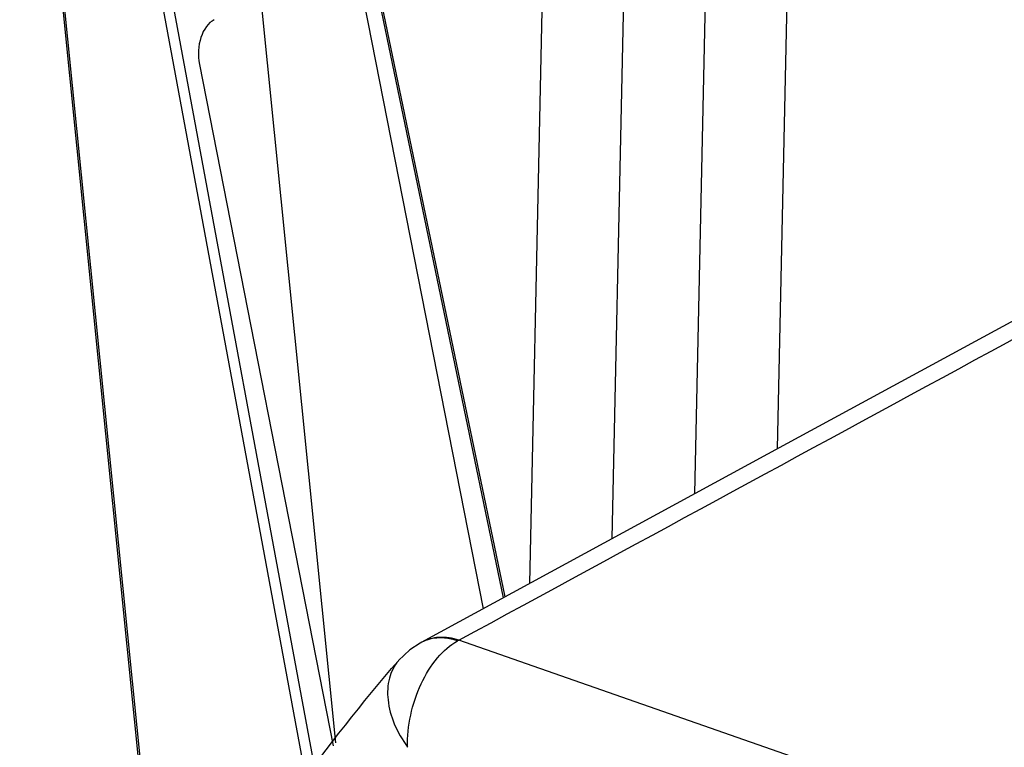
# Model space of a CAD drawing. Units: inches. Extents: x 0 to 415, y 0 to 292.
# Drawn here: x 220 to 230, y 203 to 210 of the extents above; entities that cross this region are included whole.
import ezdxf

# ---------------------------------------------------------------- set-up
doc = ezdxf.new("R2010")
doc.units = ezdxf.units.IN
doc.header["$MEASUREMENT"] = 0
doc.layers.add('Layer 1', color=7, linetype='Continuous')

# ---------------------------------------------------------------- blocks, each defined once
blk = doc.blocks.new('block 925')
at = {"layer": 'Layer 1', "color": 7, "lineweight": 25}
blk.add_lwpolyline([(221.605, 200.232), (220.117, 215.007)], dxfattribs=at)
blk = doc.blocks.new('block 926')
at = {"layer": 'Layer 1', "color": 7, "lineweight": 25}
blk.add_lwpolyline([(221.621, 200.258), (220.137, 214.994)], dxfattribs=at)
blk = doc.blocks.new('block 928')
at = {"layer": 'Layer 1', "color": 7, "lineweight": 25}
blk.add_lwpolyline([(222.612, 210.674), (223.39, 202.944)], dxfattribs=at)
blk = doc.blocks.new('block 1054')
at = {"layer": 'Layer 1', "color": 7, "lineweight": 25}
blk.add_lwpolyline([(225.401, 204.592), (226.045, 234.412)], dxfattribs=at)
blk = doc.blocks.new('block 1055')
at = {"layer": 'Layer 1', "color": 7, "lineweight": 25}
blk.add_lwpolyline([(226.257, 205.057), (226.885, 234.118)], dxfattribs=at)
blk = doc.blocks.new('block 1056')
at = {"layer": 'Layer 1', "color": 7, "lineweight": 25}
blk.add_lwpolyline([(227.112, 205.521), (227.682, 231.878)], dxfattribs=at)
blk = doc.blocks.new('block 1057')
at = {"layer": 'Layer 1', "color": 7, "lineweight": 25}
blk.add_lwpolyline([(227.968, 205.985), (228.521, 231.585)], dxfattribs=at)
blk = doc.blocks.new('block 1166')
at = {"layer": 'Layer 1', "color": 7, "lineweight": 25}
blk.add_lwpolyline([(225.13, 204.445), (223.626, 211.675)], dxfattribs=at)
blk = doc.blocks.new('block 1167')
at = {"layer": 'Layer 1', "color": 7, "lineweight": 25}
blk.add_lwpolyline([(225.147, 204.454), (223.641, 211.691)], dxfattribs=at)
blk = doc.blocks.new('block 1168')
at = {"layer": 'Layer 1', "color": 7, "lineweight": 25}
blk.add_lwpolyline([(221.979, 209.966), (223.366, 202.912)], dxfattribs=at)
blk = doc.blocks.new('block 1169')
at = {"layer": 'Layer 1', "color": 7, "lineweight": 25}
blk.add_lwpolyline([(223.644, 210.812), (224.919, 204.331)], dxfattribs=at)
blk = doc.blocks.new('block 1172')
at = {"layer": 'Layer 1', "color": 7, "lineweight": 25}
blk.add_lwpolyline([(221.58, 210.669), (223.086, 202.547)], dxfattribs=at)
blk = doc.blocks.new('block 1173')
at = {"layer": 'Layer 1', "color": 7, "lineweight": 25}
blk.add_lwpolyline([(221.685, 210.688), (223.174, 202.662)], dxfattribs=at)
blk = doc.blocks.new('block 1185')
at = {"layer": 'Layer 1', "color": 7, "lineweight": 25}
blk.add_lwpolyline([(224.042, 203.793), (224.041, 203.793)], dxfattribs=at)
blk = doc.blocks.new('block 1292')
at = {"layer": 'Layer 1', "color": 7, "lineweight": 25}
blk.add_lwpolyline([(224.267, 203.976), (224.16, 203.906), (224.042, 203.794)], dxfattribs=at)
blk = doc.blocks.new('block 1372')
at = {"layer": 'Layer 1', "color": 7, "lineweight": 25}
blk.add_lwpolyline([(227.866, 205.93), (224.276, 203.982)], dxfattribs=at)
blk = doc.blocks.new('block 1373')
at = {"layer": 'Layer 1', "color": 7, "lineweight": 25}
blk.add_lwpolyline([(235.282, 209.954), (231.602, 207.958), (227.866, 205.93)], dxfattribs=at)
blk = doc.blocks.new('block 1660')
at = {"layer": 'Layer 1', "color": 7, "lineweight": 25}
blk.add_lwpolyline([(263.952, 190.278), (224.667, 204.005)], dxfattribs=at)
blk = doc.blocks.new('block 3004')
at = {"layer": 'Layer 1', "color": 7, "lineweight": 25}
blk.add_open_spline([(224.667, 204.005), (224.662, 204.003), (224.658, 204), (224.653, 203.998)], degree=3, dxfattribs=at)
blk = doc.blocks.new('block 5411')
at = {"layer": 'Layer 1', "color": 7, "lineweight": 25}
blk.add_open_spline([(220.439, 197.77), (220.88, 198.882), (221.406, 199.963), (222.021, 200.991), (222.613, 201.981), (223.288, 202.922), (224.041, 203.793)], degree=3, knots=[0, 0, 0, 0, 1, 1, 1, 2, 2, 2, 2], dxfattribs=at)
blk = doc.blocks.new('block 5704')
at = {"layer": 'Layer 1', "color": 7, "lineweight": 25}
blk.add_open_spline([(224.667, 204.005), (228.231, 205.94), (231.796, 207.874), (235.361, 209.809)], degree=3, dxfattribs=at)
blk = doc.blocks.new('block 5711')
at = {"layer": 'Layer 1', "color": 7, "lineweight": 25}
blk.add_open_spline([(224.667, 204.005), (224.601, 204.027), (224.531, 204.038), (224.461, 204.034), (224.397, 204.03), (224.333, 204.012), (224.277, 203.982)], degree=3, knots=[0, 0, 0, 0, 1, 1, 1, 2, 2, 2, 2], dxfattribs=at)
blk = doc.blocks.new('block 5712')
at = {"layer": 'Layer 1', "color": 7, "lineweight": 25}
blk.add_open_spline([(224.041, 203.793), (223.997, 203.742), (223.966, 203.679), (223.948, 203.613), (223.928, 203.539), (223.925, 203.463), (223.933, 203.387), (223.942, 203.302), (223.965, 203.219), (223.998, 203.14), (224.034, 203.054), (224.082, 202.973), (224.136, 202.897)], degree=3, knots=[0, 0, 0, 0, 1, 1, 1, 2, 2, 2, 3, 3, 3, 4, 4, 4, 4], dxfattribs=at)
blk = doc.blocks.new('block 5804')
at = {"layer": 'Layer 1', "color": 7, "lineweight": 25}
blk.add_open_spline([(224.653, 203.998), (224.638, 204.003), (224.622, 204.008), (224.605, 204.012), (224.559, 204.024), (224.512, 204.03), (224.464, 204.029)], degree=3, knots=[0, 0, 0, 0, 1, 1, 1, 2, 2, 2, 2], dxfattribs=at)
blk = doc.blocks.new('block 5805')
at = {"layer": 'Layer 1', "color": 7, "lineweight": 25}
blk.add_open_spline([(224.464, 204.029), (224.447, 204.028), (224.429, 204.027), (224.412, 204.025), (224.361, 204.018), (224.311, 204.001), (224.267, 203.976)], degree=3, knots=[0, 0, 0, 0, 1, 1, 1, 2, 2, 2, 2], dxfattribs=at)
blk = doc.blocks.new('block 5809')
at = {"layer": 'Layer 1', "color": 7, "lineweight": 25}
blk.add_open_spline([(224.136, 202.897), (224.131, 203.008), (224.144, 203.12), (224.168, 203.229), (224.192, 203.341), (224.228, 203.45), (224.277, 203.554), (224.322, 203.65), (224.378, 203.742), (224.447, 203.823), (224.506, 203.893), (224.574, 203.955), (224.653, 203.998)], degree=3, knots=[0, 0, 0, 0, 1, 1, 1, 2, 2, 2, 3, 3, 3, 4, 4, 4, 4], dxfattribs=at)
blk = doc.blocks.new('block 6233')
at = {"layer": 'Layer 1', "color": 7, "lineweight": 25}
blk.add_open_spline([(222.132, 210.429), (222.009, 210.367), (221.941, 210.159), (221.979, 209.966)], degree=3, dxfattribs=at)
blk = doc.blocks.new('block 55')
at = {"layer": 'Layer 1'}
for name in ['block 1054', 'block 1055', 'block 1056', 'block 1057', 'block 925', 'block 926', 'block 1166', 'block 1167', 'block 1169', 'block 1172', 'block 1173', 'block 928', 'block 6233', 'block 1168', 'block 1373', 'block 5704', 'block 1372', 'block 5805', 'block 5711', 'block 5804', 'block 1292', 'block 5809', 'block 3004', 'block 1660', 'block 5411', 'block 5712', 'block 1185']:
    blk.add_blockref(name, (0, 0), dxfattribs=at)

msp = doc.modelspace()

# ---------------------------------------------------------------- block references
at = {"layer": 'Layer 1'}
msp.add_blockref('block 55', (0, 0), dxfattribs=at)

doc.saveas('drawing.dxf')
